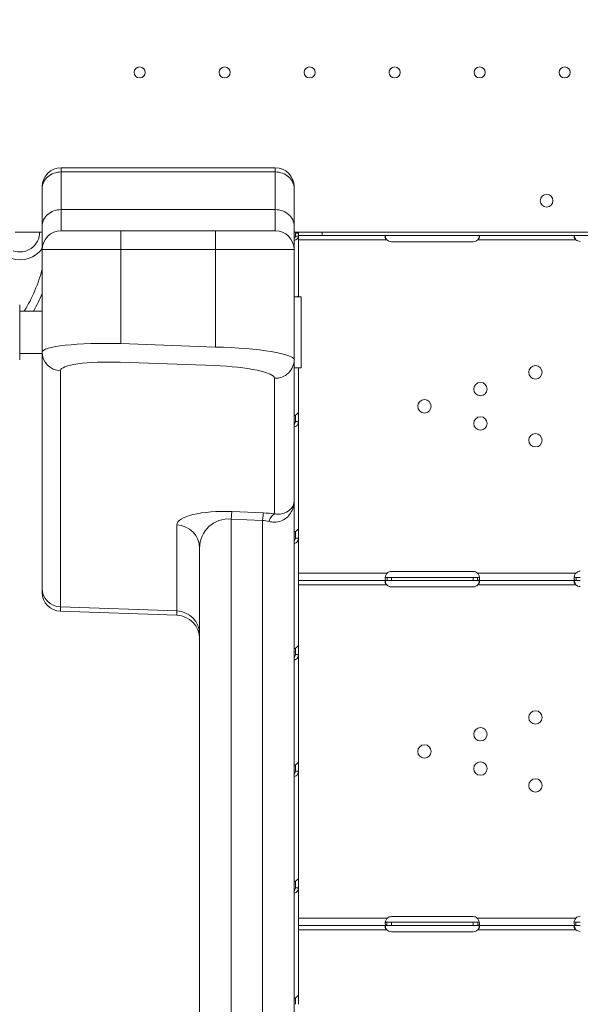
# Model space of a CAD drawing. Units: millimetres. Extents: x 32378 to 46445, y 94634 to 106789.
# Drawn here: x 38884 to 39240, y 97645 to 98270 of the extents above; entities that cross this region are included whole.
import ezdxf

# ---------------------------------------------------------------- set-up
doc = ezdxf.new("R2010")
doc.units = ezdxf.units.MM
doc.header["$MEASUREMENT"] = 0
doc.styles.get("Standard").update_dxf_attribs({"font": 'arial.ttf'})
doc.dimstyles.get("Standard").update_dxf_attribs({"dimtxt": 0.18, "dimasz": 0.18, "dimexe": 0.18, "dimexo": 0.0625, "dimgap": 0.09, "dimtad": 0, "dimtih": 1, "dimtoh": 1, "dimdec": 4, "dimzin": 0, "dimdsep": 46, "dimtxsty": 'Standard', "dimcen": 0.09, "dimadec": 0, "dimazin": 0, "dimtfac": 1, "dimtdec": 4, "dimtofl": 0, "dimtmove": 0, "dimatfit": 3, "dimfxl": 1, "dimtolj": 1, "dimtzin": 0, "dimarcsym": 0})

# ---------------------------------------------------------------- blocks, each defined once
blk = doc.blocks.new('*D8')
at = {"color": 0, "lineweight": -2, "transparency": 16777216}
for p, q in [((32840.99, 106246.83), (32750.81, 106246.83)), ((32750.99, 106086.83), (32750.99, 94813.04)), ((32840.99, 94653.04), (32750.81, 94653.04))]:
    blk.add_line(p, q, dxfattribs=at)
at = {"color": 0, "transparency": 16777216}
for points in [[(32724.32, 106086.83), (32777.66, 106086.83), (32750.99, 106246.83)], [(32724.32, 94813.04), (32777.66, 94813.04), (32750.99, 94653.04)]]:
    blk.add_solid(points, dxfattribs=at)
at = {"layer": 'Defpoints', "color": 0, "transparency": 16777216}
for p in [(38927.75, 106246.83), (32750.99, 94653.04), (36906.76, 94653.04)]:
    blk.add_point(p, dxfattribs=at)
at = {"color": 0, "transparency": 16777216, "insert": (32548.24, 100449.94), "char_height": 260, "attachment_point": 5, "rotation": 90}
blk.add_mtext('\\A1;1185', dxfattribs=at)

msp = doc.modelspace()

# ---------------------------------------------------------------- linework, layer by layer
at = {"color": 0, "linetype": 'Continuous', "lineweight": 0}
for p, q in [((38909.92046, 98173.48257), (38909.92046, 98176.16206)), ((38909.92046, 98176.16206), (39045.92046, 98176.16206)), ((39045.92046, 98176.16206), (39045.92046, 98173.48257)), ((38909.92046, 98173.48257), (38909.92046, 98149.55952)), ((39045.92046, 98173.48257), (38909.92046, 98173.48257)), ((39045.92046, 98149.55952), (39045.92046, 98173.48257)), ((38897.92046, 98164.16206), (38897.92046, 98163.09026)), ((38897.92046, 98139.16721), (38897.92046, 98163.09026)), ((39057.92046, 98163.09026), (39057.92046, 98164.16206)), ((39057.92046, 98163.09026), (39057.92046, 98139.16721)), ((38909.92046, 98149.55952), (38909.92046, 98136.16206)), ((38909.92046, 98149.55952), (39045.92046, 98149.55952)), ((39045.92046, 98136.16206), (39045.92046, 98149.55952)), ((38897.92046, 98124.16206), (38897.92046, 98139.16721)), ((39057.92046, 98139.16721), (39057.92046, 98124.16206)), ((38880.85155, 98135.25926), (38897.92046, 98135.25926)), ((38947.92046, 98136.16206), (38909.92046, 98136.16206)), ((38947.92046, 98136.16206), (38947.92046, 98124.16206)), ((38947.92046, 98136.16206), (39007.92046, 98136.16206)), ((39007.92046, 98136.16206), (39007.92046, 98124.16206)), ((39045.92046, 98136.16206), (39007.92046, 98136.16206)), ((39057.92046, 98135.25926), (39712.62954, 98135.25926)), ((39060.69489, 98134.52356), (39058.69489, 98134.52356)), ((39058.69489, 98132.77872), (39058.69489, 98134.52356)), ((39060.69489, 98132.77872), (39058.69489, 98132.77872)), ((39060.42208, 98134.52356), (39060.07149, 98134.75932)), ((39060.69489, 98134.52356), (39060.69489, 98135.17009)), ((39075.69489, 98135.17009), (39060.69489, 98135.17009)), ((39060.69489, 98132.77872), (39060.69489, 98134.52356)), ((39075.69489, 98133.17009), (39060.69489, 98133.17009)), ((39060.69489, 98132.77872), (39060.69489, 98095.08256)), ((39063.39489, 98135.25926), (39063.39489, 98135.17009)), ((39070.18298, 98135.25926), (39070.18298, 98135.17009)), ((39075.69489, 98133.17009), (39075.69489, 98135.17009)), ((39075.69489, 98135.17009), (39695.69489, 98135.17009)), ((39075.69489, 98133.17009), (39695.69489, 98133.17009)), ((39116.78083, 98130.47009), (39060.69489, 98130.47009)), ((39171.69489, 98129.2102), (39119.69489, 98129.2102)), ((39236.9462, 98130.47009), (39174.60895, 98130.47009)), ((38897.92046, 98059.11274), (38897.92046, 98124.16206)), ((38897.92046, 98124.16206), (38947.92046, 98124.16206)), ((39007.92046, 98124.16206), (38947.92046, 98124.16206)), ((38947.92046, 98124.16206), (38947.92046, 98064.46571)), ((39007.92046, 98124.16206), (39057.92046, 98124.16206)), ((39007.92046, 98062.33814), (39007.92046, 98124.16206)), ((39057.92046, 98124.16206), (39057.92046, 98054.29025)), ((39057.92046, 98094.21288), (39062.49009, 98094.21288)), ((39060.69489, 98095.08256), (39060.69489, 98094.21288)), ((39062.49009, 98049.21288), (39062.49009, 98094.21288)), ((38883.61897, 98085.16288), (38897.92046, 98085.16288)), ((38883.61897, 98085.16288), (38897.92046, 98085.16288)), ((38947.92046, 98064.46571), (39007.92046, 98062.33814)), ((38883.61897, 98058.26288), (38897.92046, 98058.26288)), ((38883.61897, 98058.26288), (38897.92046, 98058.26288)), ((38897.92046, 97909.10149), (38897.92046, 98059.11274)), ((39007.50166, 98050.52764), (38947.50166, 98052.65521)), ((39057.92046, 98054.29025), (39057.92046, 97964.58458)), ((38909.50166, 98047.30225), (38909.50166, 97897.29099)), ((39057.92046, 98049.21288), (39062.49009, 98049.21288)), ((39060.69489, 98049.21288), (39060.69489, 98021.06863)), ((39045.50166, 97956.44595), (39045.50166, 98042.47976)), ((39058.69489, 98019.12229), (39058.69489, 98015.04564)), ((39060.69489, 98021.06863), (39060.69489, 98015.04564)), ((39059.11925, 98015.04564), (39058.69489, 98015.04564)), ((39060.69489, 98015.04564), (39059.11925, 98015.04564)), ((39060.69489, 98015.04564), (39060.69489, 97947.0547)), ((39057.92046, 97964.58458), (39057.92046, 97371.11605)), ((39018.44395, 97957.79292), (39038.44395, 97956.9482)), ((39037.92046, 97952.28027), (39017.92046, 97953.12499)), ((39017.92046, 97953.12499), (39017.92046, 97357.6558)), ((39037.92046, 97357.6558), (39037.92046, 97952.28027)), ((38983.44395, 97894.7481), (38983.44395, 97949.33264)), ((39058.69489, 97945.10837), (39058.69489, 97941.03171)), ((39060.69489, 97947.0547), (39060.69489, 97941.03171)), ((39059.11925, 97941.03171), (39058.69489, 97941.03171)), ((39060.69489, 97941.03171), (39059.11925, 97941.03171)), ((39060.68813, 97940.77748), (39060.68819, 97940.77748)), ((39060.69489, 97941.03171), (39060.69489, 97920.07015)), ((38997.92046, 97371.11605), (38997.92046, 97934.56952)), ((39060.69489, 97918.72618), (39060.69489, 97920.07015)), ((39116.9462, 97918.72618), (39060.69489, 97918.72618)), ((39060.69489, 97918.72618), (39060.69489, 97914.02618)), ((39119.69489, 97919.8202), (39171.69489, 97919.8202)), ((39236.78083, 97918.72618), (39174.44358, 97918.72618)), ((39116.9462, 97914.02618), (39060.69489, 97914.02618)), ((39060.69489, 97914.02618), (39060.69489, 97873.04078)), ((39119.69489, 97916.02618), (39116.9462, 97916.02618)), ((39116.9462, 97915.60436), (39116.9462, 97916.02618)), ((39116.9462, 97914.02618), (39116.9462, 97915.60436)), ((39119.69489, 97914.02618), (39116.9462, 97914.02618)), ((39171.69489, 97916.02618), (39119.69489, 97916.02618)), ((39119.69489, 97914.02618), (39119.69489, 97916.02618)), ((39171.69489, 97914.02618), (39119.69489, 97914.02618)), ((39174.44358, 97916.02618), (39171.69489, 97916.02618)), ((39171.69489, 97914.02618), (39171.69489, 97916.02618)), ((39174.44358, 97914.02618), (39171.69489, 97914.02618)), ((39174.44358, 97916.02618), (39174.44358, 97915.12573)), ((39174.44358, 97915.12573), (39174.44358, 97914.02618)), ((39237.13289, 97914.02618), (39174.44358, 97914.02618)), ((39239.69489, 97916.02618), (39237.13289, 97916.02618)), ((39237.13289, 97915.60672), (39237.13289, 97916.02618)), ((39237.13289, 97914.02618), (39237.13289, 97915.60672)), ((39239.69489, 97914.02618), (39237.13289, 97914.02618)), ((38897.92046, 97909.10149), (38897.92046, 97906.54293)), ((39116.78083, 97911.32618), (39060.69489, 97911.32618)), ((39171.69489, 97910.06629), (39119.69489, 97910.06629)), ((39236.9462, 97911.32618), (39174.60895, 97911.32618)), ((38909.50166, 97897.29099), (38983.44395, 97894.7481)), ((38909.50166, 97894.55024), (38909.50166, 97897.29099)), ((38909.50166, 97894.55024), (38983.44395, 97891.96812)), ((38983.44395, 97894.7481), (38983.44395, 97891.96812)), ((39058.69489, 97871.09444), (39058.69489, 97867.01779)), ((39060.69489, 97873.04078), (39060.69489, 97867.01779)), ((39059.11925, 97867.01779), (39058.69489, 97867.01779)), ((39060.69489, 97867.01779), (39059.11925, 97867.01779)), ((39060.68813, 97866.76355), (39060.68819, 97866.76355)), ((39060.69489, 97867.01779), (39060.69489, 97799.02685)), ((39058.69489, 97797.08051), (39058.69489, 97793.00386)), ((39060.69489, 97799.02685), (39060.69489, 97793.00386)), ((39058.35221, 97791.53215), (39057.92046, 97791.53215)), ((39059.11925, 97793.00386), (39058.69489, 97793.00386)), ((39060.69489, 97793.00386), (39059.11925, 97793.00386)), ((39060.43811, 97791.53215), (39060.43799, 97791.53215)), ((39060.69489, 97793.00386), (39060.69489, 97725.01292)), ((39060.69489, 97725.01292), (39060.69489, 97718.98993)), ((39058.69489, 97723.06659), (39058.69489, 97718.98993)), ((39059.11925, 97718.98993), (39058.69489, 97718.98993)), ((39060.69489, 97718.98993), (39059.11925, 97718.98993)), ((39060.68813, 97718.7357), (39060.68819, 97718.7357)), ((39060.69489, 97718.98993), (39060.69489, 97701.15851)), ((39060.69489, 97699.74812), (39060.69489, 97701.15851)), ((39117.13289, 97699.74812), (39060.69489, 97699.74812)), ((39060.69489, 97699.74812), (39060.69489, 97695.04812)), ((39119.69489, 97700.67629), (39171.69489, 97700.67629)), ((39236.9462, 97699.74812), (39174.25689, 97699.74812)), ((39116.78083, 97695.04812), (39060.69489, 97695.04812)), ((39060.69489, 97695.04812), (39060.69489, 97650.999)), ((39119.69489, 97697.04812), (39116.78083, 97697.04812)), ((39116.78083, 97696.63242), (39116.78083, 97697.04812)), ((39116.78083, 97695.04812), (39116.78083, 97696.63242)), ((39119.69489, 97695.04812), (39116.78083, 97695.04812)), ((39171.69489, 97697.04812), (39119.69489, 97697.04812)), ((39119.69489, 97695.04812), (39119.69489, 97697.04812)), ((39171.69489, 97695.04812), (39119.69489, 97695.04812)), ((39174.60895, 97697.04812), (39171.69489, 97697.04812)), ((39171.69489, 97695.04812), (39171.69489, 97697.04812)), ((39174.60895, 97695.04812), (39171.69489, 97695.04812)), ((39174.60895, 97697.04812), (39174.60895, 97696.15599)), ((39174.60895, 97696.15599), (39174.60895, 97695.04812)), ((39236.9462, 97695.04812), (39174.60895, 97695.04812)), ((39239.69489, 97697.04812), (39236.9462, 97697.04812)), ((39236.9462, 97696.62631), (39236.9462, 97697.04812)), ((39236.9462, 97695.04812), (39236.9462, 97696.62631)), ((39239.69489, 97695.04812), (39236.9462, 97695.04812)), ((39116.78083, 97692.34812), (39060.69489, 97692.34812)), ((39171.69489, 97691.08824), (39119.69489, 97691.08824)), ((39236.9462, 97692.34812), (39174.60895, 97692.34812)), ((39060.69489, 97650.999), (39060.69489, 97644.97601)), ((39058.69489, 97649.05266), (39058.69489, 97644.97601))]:
    msp.add_line(p, q, dxfattribs=at)
for centre, radius in [((38959.78232, 98236.65747), 3.5), ((39013.78232, 98236.65747), 3.5), ((39067.78232, 98236.65747), 3.5), ((39121.78232, 98236.65747), 3.5), ((39175.78232, 98236.65747), 3.5), ((39229.78232, 98236.65747), 3.5), ((39218.2886, 98155.23082), 4), ((39211.19019, 98046.26071), 4.25), ((39176.28889, 98035.57664), 4.25), ((39140.69668, 98024.68106), 4.25), ((39176.28889, 98013.78549), 4.25), ((39211.19019, 98003.10142), 4.25), ((39211.19019, 97827.1168), 4.25), ((39176.28889, 97816.43273), 4.25), ((39140.69668, 97805.53715), 4.25), ((39176.28889, 97794.64158), 4.25), ((39211.19019, 97783.95751), 4.25)]:
    msp.add_circle(centre, radius, dxfattribs=at)
for centre, radius, start, end in [((38909.92046, 98164.16206), 12, 90, 180), ((39045.92046, 98164.16206), 12, 0, 90), ((38883.77947, 98135.17467), 12.5, 249.98434444, 0.38771307), ((38909.92046, 98124.16206), 12, 90, 180), ((39045.92046, 98124.16206), 12, 0, 90), ((38883.77947, 98135.17467), 17.5, 252.54112806, 323.90643991), ((39119.69489, 98133.2102), 4, 223.23789718, 270), ((39171.69489, 98133.2102), 4, 270, 316.76210282), ((39239.69489, 98133.37606), 4, 226.59321505, 269.99999999), ((38805.77947, 98135.17467), 95.01616, 328.24080365, 345.8690197), ((38805.77947, 98135.17467), 100.01616, 329.99754313, 337.11112948), ((39119.69489, 97915.8202), 4, 90, 133.40678495), ((39171.69489, 97915.8202), 4, 46.59321505, 90), ((39239.69489, 97915.98606), 4, 90, 136.76210282), ((38909.92046, 97906.54293), 12, 180, 268), ((39119.69489, 97914.06629), 4, 223.23789718, 270), ((39171.69489, 97914.06629), 4, 270, 316.76210282), ((39239.69489, 97914.23215), 4, 226.59321505, 269.99999999), ((38982.92046, 97876.97726), 15, 0, 88), ((39119.69489, 97696.67629), 4, 90, 129.82917467), ((39171.69489, 97696.67629), 4, 50.17082533, 90), ((39239.69489, 97696.84215), 4, 90, 133.40678495), ((39119.69489, 97695.08824), 4, 223.23789718, 270), ((39171.69489, 97695.08824), 4, 270, 316.76210282), ((39239.69489, 97695.2541), 4, 226.59321505, 269.99999999)]:
    msp.add_arc(centre, radius, start, end, dxfattribs=at)
at = {"color": 0, "linetype": 'Continuous', "lineweight": 0, "extrusion": (0, 0, -1)}
for centre, major_axis, ratio, start_param, end_param in [((38909.92046, 98163.09026), (-12, 0), 0.866025404, 0, 1.570796327), ((38909.92046, 98139.16721), (-12, 0), 0.866025404, 0, 1.570796327), ((39063.39489, 98132.52449), (4.7, 0), 0.67245362, -2.35619449, -2.182750482), ((39063.39489, 98132.52449), (4.7, 0), 0.67245362, -2.149678068, -2.095866625), ((39070.18298, 98132.52449), (4.7, 0), 0.67245362, -1.045726029, -0.991914585), ((38883.61897, 98071.71288), (0, 17.5), 0.000000096, 0.000000019, 3.141592356), ((38947.92046, 98057.76528), (49.99966, -1.37207), 0.133909475, -3.145267333, -1.574471006), ((39007.92046, 98055.63771), (49.99966, -1.37207), 0.133909475, -1.574471006, -0.00367468), ((39045.92046, 98054.29025), (12, 0), 0.984807753, 0, 1.605702912), ((39018.44395, 97947.85438), (34.99703, -1.6075), 0.283408483, -3.154609586, -1.583813259), ((39038.44395, 97947.00966), (34.99703, -1.6075), 0.283408483, -1.583813259, -1.380772086), ((38982.92046, 97934.56952), (15, 0), 0.984807753, -1.535889742, 0)]:
    msp.add_ellipse(centre, major_axis=major_axis, ratio=ratio, start_param=start_param, end_param=end_param, dxfattribs=at)
at = {"color": 0, "linetype": 'Continuous', "lineweight": 0}
for centre, major_axis, ratio, start_param, end_param in [((39045.92046, 98163.09026), (12, 0), 0.866025404, 0, 1.570796327), ((39045.92046, 98139.16721), (12, 0), 0.866025404, 0, 1.570796327), ((39055.99489, 98132.77872), (4.7, 0), 0.67245362, -1.148676515, 0), ((39055.99489, 98132.77872), (2.7, 0), 0.67245362, -0.776782047, 0), ((38909.92046, 98059.11274), (-12, 0), 0.984807753, 0, 1.535889742), ((38947.50166, 98045.95479), (-37.99921, 1.39061), 0.176098463, -1.56435195, 0.006444377), ((39007.50166, 98043.82722), (-37.99921, 1.39061), 0.176098463, -3.135148277, -1.56435195), ((39017.92046, 97943.0298), (0.63298, 14.98664), 0.038369341, 0.174555371, 0.833332275), ((39037.92046, 97942.18508), (0.63298, 14.98664), 0.038369341, 0.174555371, 0.833332275), ((39044.97817, 97941.68283), (1.50285, 14.92452), 0.345454881, 0.185997971, 0.881923669), ((39017.92046, 97933.09126), (-14.24146, 15.11842), 0.92880796, -0.792446421, 0.778349905), ((39037.92046, 97932.24654), (-14.24146, 15.11842), 0.92880796, -0.995487595, -0.792446421), ((38909.92046, 97909.10149), (-12, 0), 0.984807753, 0, 1.535889742), ((38982.92046, 97879.98498), (15, 0), 0.984807753, 0, 1.535889742)]:
    msp.add_ellipse(centre, major_axis=major_axis, ratio=ratio, start_param=start_param, end_param=end_param, dxfattribs=at)
msp.add_open_spline([(39660.18213, 95694.16206), (39632.5415, 95694.16139), (39582.74054, 95694.16259), (39507.2659, 95694.16114), (39443.41148, 95694.16519), (39384.73063, 95694.15501), (39335.67924, 95694.18991), (39287.89901, 95694.06792), (39111.84578, 95695.67077), (38493.86131, 95556.53482), (37802.08862, 94653.65036), (36417.23029, 94623.59261), (34486.63811, 94929.51405), (34547.11173, 97309.57182), (34844.0277, 98939.09904), (35574.41681, 101054.52546), (32038.20005, 101804.69057), (34001.89235, 105801.48568), (37006.58873, 104279.37506), (38184.27213, 106477.2552), (40276.62659, 106121.99627), (41811.0271, 105318.75748), (41884.23665, 103827.22314), (43216.99265, 104680.1513), (44388.99894, 105600.15964), (45969.03228, 104120.2737), (46656.43254, 101948.31487), (44291.15971, 101258.62239), (45372.20183, 99276.40929), (45407.77887, 97910.58313), (44959.16658, 97160.28825), (44883.67492, 97027.72148), (44830.07538, 96934.98311), (44811.79145, 96903.34482), (44436.28689, 96249.44402), (43225.78258, 95226.57213), (41629.68325, 96645.25202), (40496.5919, 95692.667), (39723.49077, 95694.17862), (39700.88808, 95694.15836), (39677.58481, 95694.16259), (39665.34358, 95694.16218), (39660.18213, 95694.16206)], degree=3, knots=[0, 0, 0, 0, 82.921833567, 149.40296154, 226.423810321, 274.485446695, 325.444576557, 373.581197866, 417.814862575, 853.752666896, 2214.653258577, 3486.775941647, 4847.676533328, 7468.828463786, 8853.146963665, 10298.646283163, 13147.54767479, 15728.467966858, 19035.313188261, 20092.789215959, 22271.814145836, 24357.848619517, 24848.94138829, 25899.375730197, 27451.119373243, 29351.616213106, 31252.113052968, 32945.455599777, 34471.005734267, 36690.82850871, 36848.895627349, 37085.626097035, 37148.977732665, 37170.24166111, 37195.212421321, 39415.035195763, 40450.900819249, 42723.759588769, 42737.140233496, 42770.326685002, 42791.566021482, 42807.050364138, 42807.050364138, 42807.050364138, 42807.050364138])
for points, knots in [([(39058.70507, 98134.52356), (39058.73908, 98134.59593), (39058.85668, 98134.66456), (39059.28809, 98134.76787), (39059.63646, 98134.79262), (39060.07149, 98134.75932)], [0.0838145782, 0.0838145782, 0.0838145782, 0.0838145782, 0.5, 0.5, 1, 1, 1, 1]), ([(39117.13289, 98133.17009), (39116.68607, 98133.17009), (39116.34292, 98133.12614), (39115.98519, 98132.94825), (39115.89203, 98132.87031), (39115.79141, 98132.72107), (39115.7644, 98132.66596), (39115.73365, 98132.57488), (39115.72503, 98132.54312), (39115.71105, 98132.47677), (39115.70562, 98132.44143), (39115.68737, 98132.2651), (39115.69816, 98132.1123), (39115.75243, 98131.87488), (39115.77687, 98131.79435), (39115.82305, 98131.67252), (39115.84003, 98131.63173), (39115.86788, 98131.5704), (39115.87756, 98131.54993), (39115.89268, 98131.5192), (39115.89782, 98131.50896), (39115.90567, 98131.49359), (39115.90832, 98131.48846), (39115.91232, 98131.48077), (39115.91366, 98131.47821), (39115.91635, 98131.47309), (39115.91807, 98131.46984), (39115.98284, 98131.34766), (39116.08654, 98131.20474), (39116.3738, 98130.87166), (39116.55727, 98130.68141), (39116.78083, 98130.47009)], [0, 0, 0, 0, 0.25, 0.25, 0.375, 0.375, 0.4375, 0.4375, 0.46875, 0.46875, 0.5, 0.5, 0.625, 0.625, 0.6875, 0.6875, 0.71875, 0.71875, 0.734375, 0.734375, 0.7421875, 0.7421875, 0.74609375, 0.74609375, 0.748046875, 0.748046875, 0.75, 0.75, 0.875, 0.875, 1, 1, 1, 1]), ([(39115.79083, 98132.71419), (39115.79621, 98132.68747), (39115.80182, 98132.66071), (39115.82305, 98132.5632), (39115.84852, 98132.4567), (39115.8824, 98132.332), (39115.90039, 98132.26958), (39115.90964, 98132.23835), (39115.91366, 98132.22497), (39115.91635, 98132.21605), (39115.91807, 98132.2104), (39115.98284, 98131.99772), (39116.08654, 98131.74892), (39116.3738, 98131.16912), (39116.55735, 98130.8378), (39116.78083, 98130.47009)], [0.6756496227, 0.6756496227, 0.6756496227, 0.6756496227, 0.6875, 0.6875, 0.71875, 0.734375, 0.7421875, 0.74609375, 0.748046875, 0.748046875, 0.75, 0.75, 0.875, 0.875, 1, 1, 1, 1]), ([(39174.60895, 98130.47009), (39174.99959, 98130.78269), (39175.28525, 98131.12051), (39175.64492, 98131.78977), (39175.71927, 98132.12076), (39175.67233, 98132.54628), (39175.63207, 98132.66575), (39175.53474, 98132.81351), (39175.49614, 98132.85755), (39175.42901, 98132.91627), (39175.40509, 98132.93463), (39175.36691, 98132.9604), (39175.3538, 98132.96869), (39175.33356, 98132.9807), (39175.32671, 98132.98464), (39175.3163, 98132.99043), (39175.31281, 98132.99234), (39175.30753, 98132.99519), (39175.30576, 98132.99613), (39175.30222, 98132.99801), (39175.29999, 98132.99918), (39175.21361, 98133.04423), (39175.08427, 98133.08627), (39174.73702, 98133.14923), (39174.51916, 98133.17009), (39174.25689, 98133.17009)], [0, 0, 0, 0, 0.25, 0.25, 0.5, 0.5, 0.625, 0.625, 0.6875, 0.6875, 0.71875, 0.71875, 0.734375, 0.734375, 0.7421875, 0.7421875, 0.74609375, 0.74609375, 0.748046875, 0.748046875, 0.75, 0.75, 0.875, 0.875, 1, 1, 1, 1]), ([(39174.60895, 98130.47009), (39174.99987, 98131.01462), (39175.28525, 98131.60231), (39175.51951, 98132.36109), (39175.56427, 98132.53678), (39175.59936, 98132.70988)], [0, 0, 0, 0, 0.25, 0.25, 0.3256557925, 0.3256557925, 0.3256557925, 0.3256557925]), ([(39236.9462, 98133.17009), (39236.52882, 98133.17009), (39236.21548, 98133.12083), (39235.90294, 98132.9337), (39235.82493, 98132.85251), (39235.74716, 98132.69927), (39235.72778, 98132.64296), (39235.7021, 98132.51961), (39235.6958, 98132.45181), (39235.69652, 98132.23679), (39235.72192, 98132.08261), (39235.79739, 98131.84498), (39235.82878, 98131.76469), (39235.88521, 98131.64369), (39235.90558, 98131.60326), (39235.93846, 98131.54259), (39235.94981, 98131.52236), (39235.96742, 98131.49202), (39235.97339, 98131.48191), (39235.98249, 98131.46675), (39235.98554, 98131.4617), (39235.99017, 98131.45412), (39235.99171, 98131.45159), (39235.99482, 98131.44654), (39235.99679, 98131.44336), (39236.07195, 98131.32206), (39236.18797, 98131.18164), (39236.50405, 98130.85734), (39236.70404, 98130.67338), (39236.9462, 98130.47009)], [0, 0, 0, 0, 0.25, 0.25, 0.375, 0.375, 0.4375, 0.4375, 0.5, 0.5, 0.625, 0.625, 0.6875, 0.6875, 0.71875, 0.71875, 0.734375, 0.734375, 0.7421875, 0.7421875, 0.74609375, 0.74609375, 0.748046875, 0.748046875, 0.75, 0.75, 0.875, 0.875, 1, 1, 1, 1]), ([(39235.81015, 98132.81336), (39235.82703, 98132.73698), (39235.84578, 98132.66021), (39235.88521, 98132.51302), (39235.91576, 98132.40745), (39235.95549, 98132.28421), (39235.97637, 98132.22262), (39235.98707, 98132.19183), (39235.99171, 98132.17864), (39235.99482, 98132.16984), (39235.99679, 98132.1643), (39236.07195, 98131.95316), (39236.18797, 98131.70871), (39236.50405, 98131.14419), (39236.70412, 98130.82386), (39236.9462, 98130.47009)], [0.6532396047, 0.6532396047, 0.6532396047, 0.6532396047, 0.6875, 0.6875, 0.71875, 0.734375, 0.7421875, 0.74609375, 0.748046875, 0.748046875, 0.75, 0.75, 0.875, 0.875, 1, 1, 1, 1]), ([(39060.69489, 98095.08256), (39060.69489, 98094.91695), (39060.58465, 98094.68904), (39060.30464, 98094.35834), (39060.23796, 98094.28653), (39060.1639, 98094.21288)], [0, 0, 0, 0, 0.25, 0.25, 0.3164829953, 0.3164829953, 0.3164829953, 0.3164829953]), ([(39060.69489, 98021.06863), (39060.69489, 98020.90303), (39060.58465, 98020.67512), (39060.14227, 98020.15265), (39059.81, 98019.85838), (39058.97278, 98019.27254), (39058.47456, 98018.98159), (39057.92046, 98018.70865)], [0, 0, 0, 0, 0.25, 0.25, 0.5, 0.5, 0.7409866121, 0.7409866121, 0.7409866121, 0.7409866121]), ([(39057.92046, 98011.61435), (39058.40562, 98011.67224), (39058.85927, 98011.83189), (39059.69516, 98012.37207), (39060.05976, 98012.77869), (39060.55988, 98013.78469), (39060.69489, 98014.38353), (39060.69489, 98015.04564)], [0.2789104166, 0.2789104166, 0.2789104166, 0.2789104166, 0.5, 0.5, 0.75, 0.75, 1, 1, 1, 1]), ([(39057.92046, 98013.09239), (39058.1506, 98013.25758), (39058.34044, 98013.502), (39058.61733, 98014.15212), (39058.69489, 98014.5688), (39058.69489, 98015.04564)], [0.5181249023, 0.5181249023, 0.5181249023, 0.5181249023, 0.75, 0.75, 1, 1, 1, 1]), ([(39057.92046, 97964.58458), (39057.92046, 97961.82779), (39057.12906, 97959.04933), (39054.23477, 97954.65398), (39052.27925, 97952.96127), (39048.45058, 97951.38473), (39046.84245, 97951.06588), (39044.10016, 97951.11456), (39043.02127, 97951.2715), (39041.95344, 97951.57064)], [-0.002734681, -0.002734681, -0.002734681, -0.002734681, 1.702439852, 1.702439852, 3.239498586, 3.239498586, 4.200160295, 4.200160295, 4.800573863, 4.800573863, 4.800573863, 4.800573863]), ([(39045.50166, 97956.44595), (39046.3322, 97956.29348), (39047.17134, 97956.22377), (39049.30423, 97956.25205), (39050.555, 97956.47254), (39053.53285, 97957.48426), (39055.05381, 97958.52972), (39057.30493, 97961.21991), (39057.92046, 97962.90879), (39057.92046, 97964.58458)], [-4.800573863, -4.800573863, -4.800573863, -4.800573863, -4.200160295, -4.200160295, -3.239498586, -3.239498586, -1.702439852, -1.702439852, 0.002734681, 0.002734681, 0.002734681, 0.002734681]), ([(39060.69489, 97947.0547), (39060.69489, 97946.8891), (39060.58465, 97946.66119), (39060.14227, 97946.13872), (39059.81, 97945.84445), (39058.97278, 97945.25861), (39058.47456, 97944.96767), (39057.92046, 97944.69472)], [0, 0, 0, 0, 0.25, 0.25, 0.5, 0.5, 0.7409866122, 0.7409866122, 0.7409866122, 0.7409866122]), ([(39057.92046, 97937.60042), (39058.40562, 97937.65831), (39058.85927, 97937.81796), (39059.69516, 97938.35814), (39060.05976, 97938.76476), (39060.55988, 97939.77076), (39060.69489, 97940.36961), (39060.69489, 97941.03171)], [0.2789104167, 0.2789104167, 0.2789104167, 0.2789104167, 0.5, 0.5, 0.75, 0.75, 1, 1, 1, 1]), ([(39057.92046, 97939.07846), (39058.1506, 97939.24366), (39058.34044, 97939.48807), (39058.61733, 97940.13819), (39058.69489, 97940.55488), (39058.69489, 97941.03171)], [0.5181249023, 0.5181249023, 0.5181249023, 0.5181249023, 0.75, 0.75, 1, 1, 1, 1]), ([(39116.9462, 97918.72618), (39116.52943, 97918.21154), (39116.21602, 97917.64269), (39115.90349, 97916.77976), (39115.82544, 97916.49092), (39115.74755, 97916.06989), (39115.72812, 97915.93163), (39115.70877, 97915.72944), (39115.70395, 97915.66291), (39115.69917, 97915.56469), (39115.69798, 97915.53222), (39115.69682, 97915.48394), (39115.69653, 97915.46792), (39115.69626, 97915.444), (39115.69619, 97915.43605), (39115.69611, 97915.42018), (39115.69609, 97915.41143), (39115.69667, 97914.95258), (39115.80113, 97914.60281), (39116.21783, 97914.13974), (39116.53017, 97914.02618), (39116.9462, 97914.02618)], [0, 0, 0, 0, 0.25, 0.25, 0.375, 0.375, 0.4375, 0.4375, 0.46875, 0.46875, 0.484375, 0.484375, 0.4921875, 0.4921875, 0.49609375, 0.49609375, 0.5, 0.5, 0.75, 0.75, 1, 1, 1, 1]), ([(39174.44358, 97914.02618), (39174.86035, 97914.02618), (39175.17376, 97914.11162), (39175.48628, 97914.43713), (39175.56434, 97914.5784), (39175.64223, 97914.84523), (39175.66166, 97914.94329), (39175.68101, 97915.10444), (39175.68583, 97915.1605), (39175.69061, 97915.24811), (39175.69179, 97915.2779), (39175.69296, 97915.32347), (39175.69325, 97915.33881), (39175.69352, 97915.36203), (39175.69359, 97915.36981), (39175.69367, 97915.38544), (39175.69368, 97915.39413), (39175.69311, 97915.85254), (39175.58865, 97916.38806), (39175.17195, 97917.52886), (39174.85961, 97918.13373), (39174.44358, 97918.72618)], [0, 0, 0, 0, 0.25, 0.25, 0.375, 0.375, 0.4375, 0.4375, 0.46875, 0.46875, 0.484375, 0.484375, 0.4921875, 0.4921875, 0.49609375, 0.49609375, 0.5, 0.5, 0.75, 0.75, 1, 1, 1, 1]), ([(39236.78083, 97918.72618), (39236.38062, 97918.16926), (39236.09025, 97917.56587), (39235.82175, 97916.67252), (39235.75997, 97916.37707), (39235.70887, 97915.95193), (39235.69876, 97915.81326), (39235.694, 97915.61187), (39235.69414, 97915.54584), (39235.69696, 97915.44874), (39235.69833, 97915.41669), (39235.70103, 97915.36914), (39235.70204, 97915.35338), (39235.70372, 97915.32987), (39235.70431, 97915.32205), (39235.70553, 97915.30646), (39235.70627, 97915.29762), (39235.74364, 97914.86391), (39235.88088, 97914.54287), (39236.35622, 97914.12427), (39236.69452, 97914.02618), (39237.13289, 97914.02618)], [0, 0, 0, 0, 0.25, 0.25, 0.375, 0.375, 0.4375, 0.4375, 0.46875, 0.46875, 0.484375, 0.484375, 0.4921875, 0.4921875, 0.49609375, 0.49609375, 0.5, 0.5, 0.75, 0.75, 1, 1, 1, 1]), ([(39117.13289, 97914.02618), (39116.68607, 97914.02618), (39116.34292, 97913.98223), (39115.98519, 97913.80434), (39115.89203, 97913.7264), (39115.79141, 97913.57716), (39115.7644, 97913.52205), (39115.73365, 97913.43097), (39115.72503, 97913.39921), (39115.71105, 97913.33286), (39115.70562, 97913.29752), (39115.68737, 97913.12119), (39115.69816, 97912.96839), (39115.75243, 97912.73097), (39115.77687, 97912.65044), (39115.82305, 97912.52861), (39115.84003, 97912.48782), (39115.86788, 97912.42649), (39115.87756, 97912.40602), (39115.89268, 97912.37529), (39115.89782, 97912.36505), (39115.90567, 97912.34968), (39115.90832, 97912.34455), (39115.91232, 97912.33686), (39115.91366, 97912.3343), (39115.91635, 97912.32918), (39115.91807, 97912.32593), (39115.98284, 97912.20375), (39116.08654, 97912.06082), (39116.3738, 97911.72775), (39116.55727, 97911.5375), (39116.78083, 97911.32618)], [0, 0, 0, 0, 0.25, 0.25, 0.375, 0.375, 0.4375, 0.4375, 0.46875, 0.46875, 0.5, 0.5, 0.625, 0.625, 0.6875, 0.6875, 0.71875, 0.71875, 0.734375, 0.734375, 0.7421875, 0.7421875, 0.74609375, 0.74609375, 0.748046875, 0.748046875, 0.75, 0.75, 0.875, 0.875, 1, 1, 1, 1]), ([(39115.79083, 97913.57028), (39115.79621, 97913.54356), (39115.80182, 97913.5168), (39115.82305, 97913.41929), (39115.84852, 97913.31279), (39115.8824, 97913.18809), (39115.90039, 97913.12567), (39115.90964, 97913.09444), (39115.91366, 97913.08106), (39115.91635, 97913.07214), (39115.91807, 97913.06649), (39115.98284, 97912.85381), (39116.08654, 97912.60501), (39116.3738, 97912.02521), (39116.55735, 97911.69389), (39116.78083, 97911.32618)], [0.6756496227, 0.6756496227, 0.6756496227, 0.6756496227, 0.6875, 0.6875, 0.71875, 0.734375, 0.7421875, 0.74609375, 0.748046875, 0.748046875, 0.75, 0.75, 0.875, 0.875, 1, 1, 1, 1]), ([(39115.8143, 97916.40865), (39115.8638, 97916.33752), (39115.92887, 97916.27589), (39116.21783, 97916.09142), (39116.53007, 97916.02618), (39116.9462, 97916.02618)], [0.6532687826, 0.6532687826, 0.6532687826, 0.6532687826, 0.75, 0.75, 1, 1, 1, 1]), ([(39174.60895, 97911.32618), (39174.99959, 97911.63877), (39175.28525, 97911.9766), (39175.64492, 97912.64586), (39175.71927, 97912.97685), (39175.67233, 97913.40236), (39175.63207, 97913.52184), (39175.53474, 97913.6696), (39175.49614, 97913.71364), (39175.42901, 97913.77236), (39175.40509, 97913.79072), (39175.36691, 97913.81649), (39175.3538, 97913.82478), (39175.33356, 97913.83679), (39175.32671, 97913.84073), (39175.3163, 97913.84652), (39175.31281, 97913.84843), (39175.30753, 97913.85127), (39175.30576, 97913.85222), (39175.30222, 97913.8541), (39175.29999, 97913.85527), (39175.21361, 97913.90032), (39175.08427, 97913.94236), (39174.73702, 97914.00532), (39174.51916, 97914.02618), (39174.25689, 97914.02618)], [0, 0, 0, 0, 0.25, 0.25, 0.5, 0.5, 0.625, 0.625, 0.6875, 0.6875, 0.71875, 0.71875, 0.734375, 0.734375, 0.7421875, 0.7421875, 0.74609375, 0.74609375, 0.748046875, 0.748046875, 0.75, 0.75, 0.875, 0.875, 1, 1, 1, 1]), ([(39174.44358, 97916.02618), (39174.86092, 97916.02618), (39175.17376, 97916.07526), (39175.45587, 97916.24406), (39175.51654, 97916.29763), (39175.56411, 97916.36143)], [0, 0, 0, 0, 0.25, 0.25, 0.3385105996, 0.3385105996, 0.3385105996, 0.3385105996]), ([(39174.60895, 97911.32618), (39174.99987, 97911.87071), (39175.28525, 97912.4584), (39175.51951, 97913.21718), (39175.56427, 97913.39287), (39175.59936, 97913.56597)], [0, 0, 0, 0, 0.25, 0.25, 0.3256557926, 0.3256557926, 0.3256557926, 0.3256557926]), ([(39236.9462, 97914.02618), (39236.52882, 97914.02618), (39236.21548, 97913.97692), (39235.90294, 97913.78979), (39235.82493, 97913.7086), (39235.74716, 97913.55536), (39235.72778, 97913.49905), (39235.7021, 97913.3757), (39235.6958, 97913.3079), (39235.69652, 97913.09288), (39235.72192, 97912.9387), (39235.79739, 97912.70107), (39235.82878, 97912.62078), (39235.88521, 97912.49978), (39235.90558, 97912.45935), (39235.93846, 97912.39868), (39235.94981, 97912.37845), (39235.96742, 97912.34811), (39235.97339, 97912.338), (39235.98249, 97912.32284), (39235.98554, 97912.31779), (39235.99017, 97912.31021), (39235.99171, 97912.30768), (39235.99482, 97912.30263), (39235.99679, 97912.29945), (39236.07195, 97912.17815), (39236.18797, 97912.03773), (39236.50405, 97911.71343), (39236.70404, 97911.52947), (39236.9462, 97911.32618)], [0, 0, 0, 0, 0.25, 0.25, 0.375, 0.375, 0.4375, 0.4375, 0.5, 0.5, 0.625, 0.625, 0.6875, 0.6875, 0.71875, 0.71875, 0.734375, 0.734375, 0.7421875, 0.7421875, 0.74609375, 0.74609375, 0.748046875, 0.748046875, 0.75, 0.75, 0.875, 0.875, 1, 1, 1, 1]), ([(39235.7922, 97916.49972), (39235.86234, 97916.37663), (39235.97112, 97916.27735), (39236.35622, 97916.08253), (39236.69434, 97916.02618), (39237.13289, 97916.02618)], [0.5949257272, 0.5949257272, 0.5949257272, 0.5949257272, 0.75, 0.75, 1, 1, 1, 1]), ([(39235.81015, 97913.66945), (39235.82703, 97913.59307), (39235.84578, 97913.51629), (39235.88521, 97913.36911), (39235.91576, 97913.26354), (39235.95549, 97913.1403), (39235.97637, 97913.0787), (39235.98707, 97913.04792), (39235.99171, 97913.03473), (39235.99482, 97913.02593), (39235.99679, 97913.02039), (39236.07195, 97912.80925), (39236.18797, 97912.5648), (39236.50405, 97912.00028), (39236.70412, 97911.67995), (39236.9462, 97911.32618)], [0.6532396047, 0.6532396047, 0.6532396047, 0.6532396047, 0.6875, 0.6875, 0.71875, 0.734375, 0.7421875, 0.74609375, 0.748046875, 0.748046875, 0.75, 0.75, 0.875, 0.875, 1, 1, 1, 1]), ([(39060.69489, 97873.04078), (39060.69489, 97872.87517), (39060.58465, 97872.64726), (39060.14227, 97872.12479), (39059.81, 97871.83053), (39058.97278, 97871.24469), (39058.47456, 97870.95374), (39057.92046, 97870.68079)], [0, 0, 0, 0, 0.25, 0.25, 0.5, 0.5, 0.7409866122, 0.7409866122, 0.7409866122, 0.7409866122]), ([(39057.92046, 97863.58649), (39058.40562, 97863.64438), (39058.85927, 97863.80403), (39059.69516, 97864.34421), (39060.05976, 97864.75084), (39060.55988, 97865.75684), (39060.69489, 97866.35568), (39060.69489, 97867.01779)], [0.2789104166, 0.2789104166, 0.2789104166, 0.2789104166, 0.5, 0.5, 0.75, 0.75, 1, 1, 1, 1]), ([(39057.92046, 97865.06453), (39058.1506, 97865.22973), (39058.34044, 97865.47415), (39058.61733, 97866.12427), (39058.69489, 97866.54095), (39058.69489, 97867.01779)], [0.5181249023, 0.5181249023, 0.5181249023, 0.5181249023, 0.75, 0.75, 1, 1, 1, 1]), ([(39060.69489, 97799.02685), (39060.69489, 97798.86125), (39060.58465, 97798.63334), (39060.14227, 97798.11087), (39059.81, 97797.8166), (39058.97278, 97797.23076), (39058.47456, 97796.93981), (39057.92046, 97796.66687)], [0, 0, 0, 0, 0.25, 0.25, 0.5, 0.5, 0.7409866122, 0.7409866122, 0.7409866122, 0.7409866122]), ([(39057.92046, 97789.57257), (39058.40562, 97789.63046), (39058.85927, 97789.79011), (39059.69516, 97790.33029), (39060.05976, 97790.73691), (39060.55988, 97791.74291), (39060.69489, 97792.34175), (39060.69489, 97793.00386)], [0.2789104167, 0.2789104167, 0.2789104167, 0.2789104167, 0.5, 0.5, 0.75, 0.75, 1, 1, 1, 1]), ([(39057.92046, 97791.05061), (39058.1506, 97791.21581), (39058.34044, 97791.46022), (39058.61733, 97792.11034), (39058.69489, 97792.52702), (39058.69489, 97793.00386)], [0.5181249023, 0.5181249023, 0.5181249023, 0.5181249023, 0.75, 0.75, 1, 1, 1, 1]), ([(39060.69489, 97725.01292), (39060.69489, 97724.84732), (39060.58465, 97724.61941), (39060.14227, 97724.09694), (39059.81, 97723.80268), (39058.97278, 97723.21684), (39058.47456, 97722.92589), (39057.92046, 97722.65294)], [0, 0, 0, 0, 0.25, 0.25, 0.5, 0.5, 0.7409866122, 0.7409866122, 0.7409866122, 0.7409866122]), ([(39057.92046, 97715.55864), (39058.40562, 97715.61653), (39058.85927, 97715.77618), (39059.69516, 97716.31636), (39060.05976, 97716.72298), (39060.55988, 97717.72899), (39060.69489, 97718.32783), (39060.69489, 97718.98993)], [0.2789104166, 0.2789104166, 0.2789104166, 0.2789104166, 0.5, 0.5, 0.75, 0.75, 1, 1, 1, 1]), ([(39057.92046, 97717.03668), (39058.1506, 97717.20188), (39058.34044, 97717.44629), (39058.61733, 97718.09641), (39058.69489, 97718.5131), (39058.69489, 97718.98993)], [0.5181249022, 0.5181249022, 0.5181249022, 0.5181249022, 0.75, 0.75, 1, 1, 1, 1]), ([(39117.13289, 97699.74812), (39116.69805, 97699.27334), (39116.36091, 97698.73807), (39116.00444, 97697.90687), (39115.91033, 97697.62552), (39115.80627, 97697.21037), (39115.77776, 97697.07318), (39115.74427, 97696.87123), (39115.73465, 97696.80455), (39115.72254, 97696.70578), (39115.71889, 97696.67306), (39115.71399, 97696.62433), (39115.71246, 97696.60815), (39115.70958, 97696.5759), (39115.70815, 97696.55874), (39115.66986, 97696.06697), (39115.74078, 97695.68759), (39116.09872, 97695.17814), (39116.38575, 97695.04812), (39116.78083, 97695.04812)], [0, 0, 0, 0, 0.25, 0.25, 0.375, 0.375, 0.4375, 0.4375, 0.46875, 0.46875, 0.484375, 0.484375, 0.4921875, 0.4921875, 0.5, 0.5, 0.75, 0.75, 1, 1, 1, 1]), ([(39174.60895, 97695.04812), (39175.00916, 97695.04812), (39175.29953, 97695.14857), (39175.56802, 97695.50837), (39175.62981, 97695.66294), (39175.68091, 97695.95038), (39175.69102, 97696.05543), (39175.69578, 97696.22692), (39175.69564, 97696.28641), (39175.69282, 97696.37909), (39175.69145, 97696.41056), (39175.68875, 97696.45862), (39175.68774, 97696.47479), (39175.68606, 97696.49925), (39175.68547, 97696.50744), (39175.68424, 97696.52389), (39175.68351, 97696.5333), (39175.64614, 97696.99778), (39175.5089, 97697.52637), (39175.03355, 97698.62622), (39174.69525, 97699.19726), (39174.25689, 97699.74812)], [0, 0, 0, 0, 0.25, 0.25, 0.375, 0.375, 0.4375, 0.4375, 0.46875, 0.46875, 0.484375, 0.484375, 0.4921875, 0.4921875, 0.49609375, 0.49609375, 0.5, 0.5, 0.75, 0.75, 1, 1, 1, 1]), ([(39236.9462, 97699.74812), (39236.52943, 97699.23348), (39236.21602, 97698.66464), (39235.90349, 97697.8017), (39235.82544, 97697.51286), (39235.74755, 97697.09184), (39235.72812, 97696.95358), (39235.70877, 97696.75138), (39235.70395, 97696.68485), (39235.69917, 97696.58664), (39235.69798, 97696.55417), (39235.69682, 97696.50589), (39235.69653, 97696.48987), (39235.69626, 97696.46595), (39235.69619, 97696.458), (39235.69611, 97696.44213), (39235.69609, 97696.43337), (39235.69667, 97695.97453), (39235.80113, 97695.62476), (39236.21783, 97695.16169), (39236.53017, 97695.04812), (39236.9462, 97695.04812)], [0, 0, 0, 0, 0.25, 0.25, 0.375, 0.375, 0.4375, 0.4375, 0.46875, 0.46875, 0.484375, 0.484375, 0.4921875, 0.4921875, 0.49609375, 0.49609375, 0.5, 0.5, 0.75, 0.75, 1, 1, 1, 1]), ([(39117.13289, 97695.04812), (39116.68607, 97695.04812), (39116.34292, 97695.00418), (39115.98519, 97694.82629), (39115.89203, 97694.74835), (39115.79141, 97694.59911), (39115.7644, 97694.54399), (39115.73365, 97694.45292), (39115.72503, 97694.42116), (39115.71105, 97694.35481), (39115.70562, 97694.31947), (39115.68737, 97694.14314), (39115.69816, 97693.99034), (39115.75243, 97693.75291), (39115.77687, 97693.67239), (39115.82305, 97693.55055), (39115.84003, 97693.50976), (39115.86788, 97693.44843), (39115.87756, 97693.42797), (39115.89268, 97693.39724), (39115.89782, 97693.387), (39115.90567, 97693.37162), (39115.90832, 97693.3665), (39115.91232, 97693.35881), (39115.91366, 97693.35625), (39115.91635, 97693.35112), (39115.91807, 97693.34788), (39115.98284, 97693.2257), (39116.08654, 97693.08277), (39116.3738, 97692.74969), (39116.55727, 97692.55944), (39116.78083, 97692.34812)], [0, 0, 0, 0, 0.25, 0.25, 0.375, 0.375, 0.4375, 0.4375, 0.46875, 0.46875, 0.5, 0.5, 0.625, 0.625, 0.6875, 0.6875, 0.71875, 0.71875, 0.734375, 0.734375, 0.7421875, 0.7421875, 0.74609375, 0.74609375, 0.748046875, 0.748046875, 0.75, 0.75, 0.875, 0.875, 1, 1, 1, 1]), ([(39115.79083, 97694.59222), (39115.79621, 97694.56551), (39115.80182, 97694.53874), (39115.82305, 97694.44124), (39115.84852, 97694.33473), (39115.8824, 97694.21003), (39115.90039, 97694.14761), (39115.90964, 97694.11639), (39115.91366, 97694.10301), (39115.91635, 97694.09408), (39115.91807, 97694.08843), (39115.98284, 97693.87575), (39116.08654, 97693.62695), (39116.3738, 97693.04715), (39116.55735, 97692.71584), (39116.78083, 97692.34812)], [0.6756496227, 0.6756496227, 0.6756496227, 0.6756496227, 0.6875, 0.6875, 0.71875, 0.734375, 0.7421875, 0.74609375, 0.748046875, 0.748046875, 0.75, 0.75, 0.875, 0.875, 1, 1, 1, 1]), ([(39115.84055, 97697.34664), (39115.86405, 97697.31897), (39115.89045, 97697.2931), (39116.09872, 97697.12281), (39116.38575, 97697.04812), (39116.78083, 97697.04812)], [0.7090752234, 0.7090752234, 0.7090752234, 0.7090752234, 0.75, 0.75, 1, 1, 1, 1]), ([(39174.60895, 97692.34812), (39174.99959, 97692.66072), (39175.28525, 97692.99855), (39175.64492, 97693.6678), (39175.71927, 97693.9988), (39175.67233, 97694.42431), (39175.63207, 97694.54379), (39175.53474, 97694.69154), (39175.49614, 97694.73558), (39175.42901, 97694.79431), (39175.40509, 97694.81266), (39175.36691, 97694.83843), (39175.3538, 97694.84673), (39175.33356, 97694.85874), (39175.32671, 97694.86267), (39175.3163, 97694.86847), (39175.31281, 97694.87038), (39175.30753, 97694.87322), (39175.30576, 97694.87416), (39175.30222, 97694.87604), (39175.29999, 97694.87721), (39175.21361, 97694.92226), (39175.08427, 97694.96431), (39174.73702, 97695.02726), (39174.51916, 97695.04812), (39174.25689, 97695.04812)], [0, 0, 0, 0, 0.25, 0.25, 0.5, 0.5, 0.625, 0.625, 0.6875, 0.6875, 0.71875, 0.71875, 0.734375, 0.734375, 0.7421875, 0.7421875, 0.74609375, 0.74609375, 0.748046875, 0.748046875, 0.75, 0.75, 0.875, 0.875, 1, 1, 1, 1]), ([(39174.60895, 97697.04812), (39175.00967, 97697.04812), (39175.29953, 97697.10583), (39175.50247, 97697.26206), (39175.52444, 97697.28192), (39175.54442, 97697.30322)], [0, 0, 0, 0, 0.25, 0.25, 0.2834470903, 0.2834470903, 0.2834470903, 0.2834470903]), ([(39174.60895, 97692.34812), (39174.99987, 97692.89266), (39175.28525, 97693.48035), (39175.51951, 97694.23912), (39175.56427, 97694.41482), (39175.59936, 97694.58792)], [0, 0, 0, 0, 0.25, 0.25, 0.3256557925, 0.3256557925, 0.3256557925, 0.3256557925]), ([(39236.9462, 97695.04812), (39236.52882, 97695.04812), (39236.21548, 97694.99887), (39235.90294, 97694.81174), (39235.82493, 97694.73055), (39235.74716, 97694.5773), (39235.72778, 97694.52099), (39235.7021, 97694.39765), (39235.6958, 97694.32984), (39235.69652, 97694.11483), (39235.72192, 97693.96065), (39235.79739, 97693.72302), (39235.82878, 97693.64273), (39235.88521, 97693.52172), (39235.90558, 97693.48129), (39235.93846, 97693.42062), (39235.94981, 97693.40039), (39235.96742, 97693.37006), (39235.97339, 97693.35995), (39235.98249, 97693.34479), (39235.98554, 97693.33974), (39235.99017, 97693.33216), (39235.99171, 97693.32963), (39235.99482, 97693.32458), (39235.99679, 97693.32139), (39236.07195, 97693.2001), (39236.18797, 97693.05967), (39236.50405, 97692.73538), (39236.70404, 97692.55141), (39236.9462, 97692.34812)], [0, 0, 0, 0, 0.25, 0.25, 0.375, 0.375, 0.4375, 0.4375, 0.5, 0.5, 0.625, 0.625, 0.6875, 0.6875, 0.71875, 0.71875, 0.734375, 0.734375, 0.7421875, 0.7421875, 0.74609375, 0.74609375, 0.748046875, 0.748046875, 0.75, 0.75, 0.875, 0.875, 1, 1, 1, 1]), ([(39235.81015, 97694.6914), (39235.82703, 97694.61502), (39235.84578, 97694.53824), (39235.88521, 97694.39105), (39235.91576, 97694.28549), (39235.95549, 97694.16225), (39235.97637, 97694.10065), (39235.98707, 97694.06986), (39235.99171, 97694.05667), (39235.99482, 97694.04788), (39235.99679, 97694.04233), (39236.07195, 97693.83119), (39236.18797, 97693.58675), (39236.50405, 97693.02223), (39236.70412, 97692.70189), (39236.9462, 97692.34812)], [0.6532396046, 0.6532396046, 0.6532396046, 0.6532396046, 0.6875, 0.6875, 0.71875, 0.734375, 0.7421875, 0.74609375, 0.748046875, 0.748046875, 0.75, 0.75, 0.875, 0.875, 1, 1, 1, 1]), ([(39235.8143, 97697.43059), (39235.8638, 97697.35947), (39235.92887, 97697.29784), (39236.21783, 97697.11336), (39236.53007, 97697.04812), (39236.9462, 97697.04812)], [0.6532687826, 0.6532687826, 0.6532687826, 0.6532687826, 0.75, 0.75, 1, 1, 1, 1]), ([(39060.69489, 97650.999), (39060.69489, 97650.8334), (39060.58465, 97650.60549), (39060.14227, 97650.08302), (39059.81, 97649.78875), (39058.97278, 97649.20291), (39058.47456, 97648.91196), (39057.92046, 97648.63901)], [0, 0, 0, 0, 0.25, 0.25, 0.5, 0.5, 0.7409866122, 0.7409866122, 0.7409866122, 0.7409866122])]:
    msp.add_open_spline(points, degree=3, knots=knots, dxfattribs=at)

# ---------------------------------------------------------------- dimensions: what is measured, and where the dimension line sits
dim = msp.add_linear_dim(base=(32750.99061, 94653.03984), p1=(38927.74832, 106246.83209), p2=(36906.75885, 94653.03984), angle=90, text='1185', dimstyle='Standard', override={"dimtxt": 260, "dimasz": 160, "dimgap": 70, "dimtad": 2, "dimtih": 0, "dimtoh": 0, "dimfxl": 90, "dimfxlon": 1})
dim.commit()
dim.dimension.update_dxf_attribs({"geometry": '*D8', "text_midpoint": (32548.24163, 100449.93597)})

doc.saveas('drawing.dxf')
